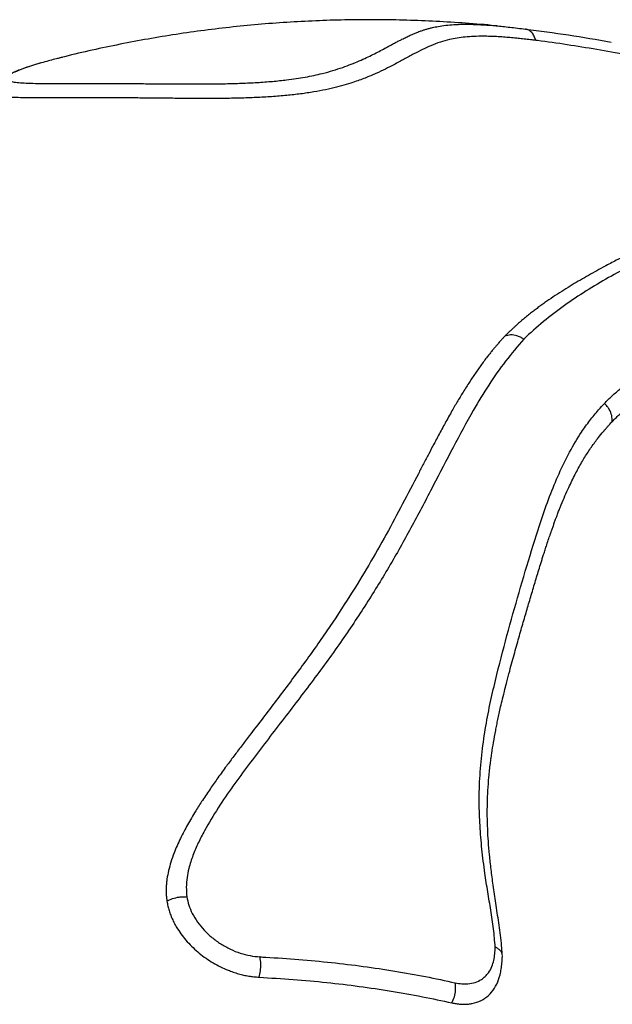
# Model space of a CAD drawing. Units: metres. Extents: x 19437 to 40419, y -2452 to 5602.
# Drawn here: x 40409 to 40409, y -2444 to -2444 of the extents above; entities that cross this region are included whole.
import ezdxf

# ---------------------------------------------------------------- set-up
doc = ezdxf.new("R2010")
doc.units = ezdxf.units.M

msp = doc.modelspace()

# ---------------------------------------------------------------- linework, layer by layer
at = {"color": 7, "linetype": 'Continuous', "lineweight": 25}
msp.add_line((40409.0607, -2443.82562), (40409.06062, -2443.82561), dxfattribs=at)
for points, knots in [([(40408.7799, -2443.83571), (40408.77912, -2443.83593), (40408.77677, -2443.83659), (40408.77341, -2443.83768), (40408.76981, -2443.83896), (40408.76675, -2443.84021), (40408.76439, -2443.8414), (40408.76298, -2443.84242), (40408.76245, -2443.84328), (40408.76273, -2443.84399), (40408.76384, -2443.84457), (40408.76575, -2443.84506), (40408.76859, -2443.84543), (40408.7723, -2443.84567), (40408.7768, -2443.84581), (40408.782, -2443.84588), (40408.78778, -2443.8459), (40408.79405, -2443.8459), (40408.80071, -2443.84588), (40408.80773, -2443.84587), (40408.815, -2443.84588), (40408.82247, -2443.8459), (40408.83017, -2443.84593), (40408.83805, -2443.84598), (40408.84603, -2443.84604), (40408.85412, -2443.84607), (40408.86226, -2443.84606), (40408.87037, -2443.84596), (40408.87833, -2443.84575), (40408.88609, -2443.84537), (40408.89354, -2443.84483), (40408.89991, -2443.84418), (40408.90521, -2443.84346), (40408.9097, -2443.84272), (40408.91401, -2443.84187), (40408.91864, -2443.84079), (40408.92339, -2443.83947), (40408.92813, -2443.83794), (40408.9324, -2443.83634), (40408.93625, -2443.83474), (40408.9398, -2443.83315), (40408.94304, -2443.83158), (40408.94603, -2443.83004), (40408.94851, -2443.82871), (40408.95052, -2443.8276), (40408.95225, -2443.82665), (40408.95396, -2443.82575), (40408.95566, -2443.82489), (40408.95707, -2443.82418), (40408.95829, -2443.82357), (40408.95931, -2443.82308), (40408.96033, -2443.82259), (40408.96132, -2443.82213), (40408.96236, -2443.82167), (40408.96356, -2443.82115), (40408.96487, -2443.82062), (40408.96627, -2443.8201), (40408.96764, -2443.81963), (40408.96911, -2443.81917), (40408.97063, -2443.81874), (40408.97215, -2443.81837), (40408.97361, -2443.81804), (40408.97577, -2443.81763), (40408.97874, -2443.81718), (40408.98275, -2443.81682), (40408.98722, -2443.81667), (40408.99199, -2443.81671), (40408.99559, -2443.8169), (40408.99735, -2443.817)], [0, 0, 0, 0, 0.009741, 0.029133, 0.048607, 0.068, 0.087449, 0.106787, 0.123057, 0.139077, 0.155269, 0.171421, 0.187569, 0.203814, 0.219888, 0.236029, 0.252302, 0.268252, 0.284422, 0.300678, 0.316736, 0.332729, 0.348829, 0.36504, 0.381188, 0.397204, 0.41347, 0.429612, 0.445593, 0.461542, 0.478003, 0.493923, 0.505487, 0.517335, 0.529548, 0.542204, 0.56008, 0.57826, 0.596133, 0.614516, 0.632588, 0.650417, 0.668787, 0.687001, 0.698965, 0.710684, 0.723811, 0.73572, 0.747298, 0.755174, 0.763361, 0.770732, 0.778861, 0.7865, 0.795009, 0.807251, 0.816898, 0.827349, 0.838253, 0.849611, 0.860363, 0.870508, 0.880045, 0.904187, 0.92837, 0.952636, 0.976892, 1, 1, 1, 1]), ([(40409.00383, -2443.8175), (40409.00358, -2443.81748), (40408.9985, -2443.81694), (40408.98857, -2443.81617), (40408.97409, -2443.81525), (40408.95964, -2443.81469), (40408.94525, -2443.81444), (40408.93091, -2443.81451), (40408.91662, -2443.81491), (40408.90239, -2443.81562), (40408.88823, -2443.81665), (40408.87414, -2443.818), (40408.86012, -2443.81966), (40408.84618, -2443.82163), (40408.83233, -2443.82392), (40408.81856, -2443.82651), (40408.80488, -2443.82943), (40408.79461, -2443.83179), (40408.78893, -2443.83329), (40408.78774, -2443.8336)], [0, 0, 0, 0, 0.003506, 0.07064, 0.137453, 0.203958, 0.270171, 0.336104, 0.401772, 0.467191, 0.532373, 0.597333, 0.662084, 0.726641, 0.791016, 0.855223, 0.919275, 0.983184, 1, 1, 1, 1]), ([(40408.99735, -2443.817), (40408.99742, -2443.817), (40408.99929, -2443.81709), (40409.00351, -2443.81746), (40409.01013, -2443.81811), (40409.01533, -2443.81876), (40409.01794, -2443.81908)], [0, 0, 0, 0, 0.013974, 0.341265, 0.669104, 1, 1, 1, 1]), ([(40409.02233, -2443.82458), (40409.02197, -2443.82453), (40409.02107, -2443.82442), (40409.01965, -2443.82425), (40409.01809, -2443.82407), (40409.01655, -2443.82389), (40409.01508, -2443.82374), (40409.01296, -2443.82352), (40409.01031, -2443.82327), (40409.007, -2443.823), (40409.00374, -2443.8228), (40409.00048, -2443.82266), (40408.9967, -2443.82259), (40408.99256, -2443.82266), (40408.98825, -2443.82297), (40408.98432, -2443.82349), (40408.98027, -2443.8243), (40408.97594, -2443.8255), (40408.97161, -2443.82715), (40408.9674, -2443.82913), (40408.96302, -2443.83133), (40408.95839, -2443.83384), (40408.95382, -2443.83638), (40408.94919, -2443.83876), (40408.9445, -2443.84094), (40408.93928, -2443.84316), (40408.93395, -2443.84509), (40408.92871, -2443.84671), (40408.92379, -2443.84802), (40408.91834, -2443.84923), (40408.91236, -2443.8503), (40408.90583, -2443.85121), (40408.89879, -2443.85195), (40408.8913, -2443.85248), (40408.8835, -2443.85289), (40408.87546, -2443.85312), (40408.86725, -2443.85323), (40408.85896, -2443.85325), (40408.85068, -2443.85321), (40408.84244, -2443.85313), (40408.83432, -2443.85304), (40408.82497, -2443.85297), (40408.81457, -2443.85291), (40408.80462, -2443.85288), (40408.7963, -2443.85289), (40408.78951, -2443.85291), (40408.78312, -2443.85293), (40408.7772, -2443.85293), (40408.77185, -2443.85289), (40408.76715, -2443.85279), (40408.76317, -2443.85261), (40408.75999, -2443.85233), (40408.75766, -2443.85193), (40408.75615, -2443.85142), (40408.75539, -2443.85087), (40408.75547, -2443.85043), (40408.75551, -2443.85024)], [0, 0, 0, 0, 0.003463, 0.008509, 0.013695, 0.018816, 0.024041, 0.029139, 0.041784, 0.05393, 0.068731, 0.083461, 0.098433, 0.123601, 0.148708, 0.173458, 0.198979, 0.231431, 0.267625, 0.299536, 0.33205, 0.366856, 0.400101, 0.425221, 0.450343, 0.47549, 0.500637, 0.51743, 0.534293, 0.55089, 0.567782, 0.584543, 0.60117, 0.618039, 0.634697, 0.651465, 0.668091, 0.684853, 0.701767, 0.718386, 0.735222, 0.752036, 0.777174, 0.802297, 0.819145, 0.835962, 0.852633, 0.869511, 0.886269, 0.902955, 0.919746, 0.936487, 0.953259, 0.970024, 0.986682, 1, 1, 1, 1]), ([(40409.02301, -2443.82467), (40409.02279, -2443.82393), (40409.02232, -2443.8224), (40409.02111, -2443.82067), (40409.01962, -2443.81944), (40409.0185, -2443.8192), (40409.01794, -2443.81908)], [0, 0, 0, 0, 0.238948, 0.499683, 0.749918, 1, 1, 1, 1]), ([(40409.01794, -2443.81908), (40409.02502, -2443.81999), (40409.03915, -2443.82179), (40409.05319, -2443.82427), (40409.06021, -2443.82551)], [0, 0, 0, 0, 0.500443, 1, 1, 1, 1]), ([(40409.30212, -2443.92135), (40409.30167, -2443.92109), (40409.2965, -2443.91807), (40409.28652, -2443.91251), (40409.27216, -2443.90477), (40409.25772, -2443.89738), (40409.24324, -2443.89031), (40409.2287, -2443.88358), (40409.21414, -2443.87719), (40409.19954, -2443.87113), (40409.18491, -2443.8654), (40409.17027, -2443.86002), (40409.15561, -2443.85498), (40409.14095, -2443.85027), (40409.12628, -2443.8459), (40409.11162, -2443.84187), (40409.09696, -2443.83818), (40409.08232, -2443.83482), (40409.06769, -2443.8318), (40409.05308, -2443.82911), (40409.03849, -2443.82677), (40409.02824, -2443.82528), (40409.02285, -2443.82466), (40409.02233, -2443.82459)], [0, 0, 0, 0, 0.005166, 0.059764, 0.114218, 0.168417, 0.222343, 0.275985, 0.329331, 0.382372, 0.435103, 0.487518, 0.539617, 0.591397, 0.642862, 0.694014, 0.744857, 0.795398, 0.845644, 0.895601, 0.945279, 0.994687, 1, 1, 1, 1]), ([(40408.77961, -2443.83577), (40408.77925, -2443.83587), (40408.77747, -2443.83638), (40408.77458, -2443.83728), (40408.77102, -2443.83846), (40408.76786, -2443.83963), (40408.76499, -2443.84083), (40408.76276, -2443.84195), (40408.76103, -2443.843), (40408.75988, -2443.84383), (40408.75892, -2443.84465), (40408.758, -2443.84556), (40408.75708, -2443.8467), (40408.75628, -2443.84806), (40408.75573, -2443.84923), (40408.75555, -2443.85001), (40408.75549, -2443.85023)], [0, 0, 0, 0, 0.033281, 0.166543, 0.294949, 0.419543, 0.543778, 0.673014, 0.741854, 0.798934, 0.838369, 0.875888, 0.917526, 0.952125, 0.985887, 1, 1, 1, 1]), ([(40408.79028, -2443.83294), (40408.79011, -2443.83298), (40408.78761, -2443.83357), (40408.78407, -2443.8345), (40408.78104, -2443.83538), (40408.7799, -2443.83571)], [0, 0, 0, 0, 0.045612, 0.643929, 1, 1, 1, 1]), ([(40409.20907, -2443.87743), (40409.2078, -2443.87703), (40409.20526, -2443.87621), (40409.20194, -2443.87536), (40409.19815, -2443.87461), (40409.19421, -2443.87419), (40409.19019, -2443.87421), (40409.18605, -2443.87469), (40409.18169, -2443.87569), (40409.17714, -2443.87733), (40409.17276, -2443.87938), (40409.16693, -2443.88249), (40409.15929, -2443.88693), (40409.14949, -2443.89295), (40409.13882, -2443.89945), (40409.12702, -2443.90624), (40409.11396, -2443.91309), (40409.09993, -2443.92015), (40409.08522, -2443.92749), (40409.0714, -2443.93451), (40409.05886, -2443.94129), (40409.04784, -2443.94783), (40409.0371, -2443.95499), (40409.02673, -2443.96279), (40409.02033, -2443.96868), (40409.01713, -2443.97163)], [0, 0, 0, 0, 0.011851, 0.023738, 0.0356, 0.057687, 0.079834, 0.101973, 0.134941, 0.167928, 0.200932, 0.233922, 0.298951, 0.364019, 0.429079, 0.494097, 0.560207, 0.626347, 0.692504, 0.758638, 0.806906, 0.855217, 0.903516, 0.951776, 1, 1, 1, 1]), ([(40409.15687, -2443.8826), (40409.1561, -2443.88302), (40409.15368, -2443.88431), (40409.14938, -2443.88688), (40409.14376, -2443.89019), (40409.13769, -2443.89378), (40409.13128, -2443.89754), (40409.12447, -2443.90137), (40409.11723, -2443.90532), (40409.10961, -2443.90935), (40409.10158, -2443.91346), (40409.0932, -2443.91762), (40409.08559, -2443.92137), (40409.079, -2443.92463), (40409.07343, -2443.92739), (40409.06777, -2443.93023), (40409.06197, -2443.93319), (40409.0567, -2443.93597), (40409.05205, -2443.93851), (40409.04799, -2443.9408), (40409.04398, -2443.94313), (40409.03992, -2443.94556), (40409.03578, -2443.94812), (40409.03161, -2443.95083), (40409.0282, -2443.95318), (40409.02557, -2443.95507), (40409.02368, -2443.95647), (40409.02185, -2443.95786), (40409.01996, -2443.95934), (40409.01804, -2443.96089), (40409.01639, -2443.96227), (40409.0151, -2443.96338), (40409.01415, -2443.96422), (40409.0132, -2443.96508), (40409.01215, -2443.96604), (40409.01094, -2443.96717), (40409.00973, -2443.96832), (40409.00868, -2443.96933), (40409.00807, -2443.96992), (40409.00782, -2443.97016)], [0, 0, 0, 0, 0.0227021, 0.0706316, 0.1220118, 0.1739274, 0.2254186, 0.2769804, 0.328751, 0.3814754, 0.4333701, 0.4862739, 0.5390711, 0.5722632, 0.6041728, 0.6372252, 0.6711136, 0.7045208, 0.7283429, 0.7517472, 0.7750911, 0.798345, 0.8227879, 0.8478286, 0.8725267, 0.884586, 0.8962257, 0.9074462, 0.9188771, 0.9320134, 0.9441688, 0.950873, 0.9572372, 0.9630139, 0.9700271, 0.9784253, 0.9875919, 0.9948056, 1, 1, 1, 1]), ([(40409.05679, -2444.00328), (40409.05808, -2444.002), (40409.06067, -2443.99945), (40409.06596, -2443.99475), (40409.07299, -2443.98957), (40409.08191, -2443.98418), (40409.09186, -2443.97927), (40409.10279, -2443.97487), (40409.11462, -2443.97095), (40409.12667, -2443.96759), (40409.13881, -2443.96466), (40409.15032, -2443.96217), (40409.1611, -2443.95994), (40409.17129, -2443.9581), (40409.18162, -2443.95667), (40409.19218, -2443.9558), (40409.20308, -2443.95566), (40409.21392, -2443.95632), (40409.22486, -2443.958), (40409.2358, -2443.96062), (40409.24705, -2443.96406), (40409.25849, -2443.96816), (40409.26854, -2443.97223), (40409.2771, -2443.9759), (40409.28159, -2443.9775), (40409.28383, -2443.9783)], [0, 0, 0, 0, 0.024595, 0.049186, 0.096131, 0.143115, 0.190076, 0.244947, 0.299843, 0.354777, 0.409726, 0.464641, 0.511179, 0.557809, 0.604432, 0.650982, 0.697444, 0.743869, 0.784895, 0.826014, 0.867237, 0.90849, 0.949627, 0.974827, 1, 1, 1, 1]), ([(40409.06057, -2444.01226), (40409.06128, -2444.01156), (40409.06261, -2444.01024), (40409.06456, -2444.00838), (40409.06649, -2444.00664), (40409.06854, -2444.0049), (40409.07071, -2444.00318), (40409.07293, -2444.0015), (40409.07541, -2443.99973), (40409.07825, -2443.99785), (40409.08139, -2443.99591), (40409.08459, -2443.99408), (40409.08787, -2443.99233), (40409.09135, -2443.99061), (40409.09492, -2443.98897), (40409.09862, -2443.98738), (40409.10232, -2443.98591), (40409.10601, -2443.98452), (40409.10968, -2443.98325), (40409.1141, -2443.98183), (40409.11935, -2443.98025), (40409.12529, -2443.97857), (40409.13125, -2443.97699), (40409.13721, -2443.9755), (40409.14313, -2443.9741), (40409.14899, -2443.97279), (40409.15489, -2443.97152), (40409.16127, -2443.97023), (40409.16809, -2443.96897), (40409.17578, -2443.96773), (40409.18366, -2443.96669), (40409.19172, -2443.96595), (40409.19966, -2443.9656), (40409.20776, -2443.96573), (40409.21621, -2443.96639), (40409.224, -2443.96752), (40409.23117, -2443.96899), (40409.23755, -2443.9706), (40409.24408, -2443.97257), (40409.25073, -2443.97486), (40409.256, -2443.97687), (40409.25994, -2443.97844), (40409.26261, -2443.97953), (40409.26522, -2443.98062), (40409.26778, -2443.98171), (40409.27013, -2443.9827), (40409.27241, -2443.98366), (40409.27451, -2443.98454), (40409.27649, -2443.98536), (40409.27839, -2443.98612), (40409.28022, -2443.98683), (40409.28201, -2443.98745), (40409.28323, -2443.98785), (40409.28386, -2443.98806)], [0, 0, 0, 0, 0.01361, 0.025715, 0.037142, 0.049453, 0.062725, 0.075358, 0.087864, 0.104792, 0.12221, 0.138592, 0.155341, 0.173139, 0.19165, 0.208786, 0.227709, 0.245429, 0.261993, 0.27999, 0.307719, 0.335355, 0.362744, 0.390446, 0.418033, 0.44469, 0.471781, 0.499999, 0.533288, 0.566484, 0.606105, 0.641266, 0.675261, 0.711044, 0.745334, 0.780461, 0.804841, 0.829325, 0.853524, 0.878207, 0.902895, 0.911224, 0.921115, 0.93195, 0.939658, 0.949016, 0.957538, 0.964637, 0.97212, 0.979493, 0.985738, 0.992738, 1, 1, 1, 1]), ([(40409.00782, -2443.97016), (40409.00758, -2443.97043), (40409.007, -2443.97107), (40409.00598, -2443.9722), (40409.00484, -2443.97349), (40409.00372, -2443.97477), (40409.00267, -2443.976), (40409.00158, -2443.97731), (40409.0004, -2443.97876), (40408.99906, -2443.98048), (40408.9976, -2443.98242), (40408.99603, -2443.98457), (40408.99447, -2443.98677), (40408.99296, -2443.98896), (40408.99148, -2443.99115), (40408.99001, -2443.9934), (40408.98849, -2443.99578), (40408.98695, -2443.99825), (40408.98546, -2444.00071), (40408.98403, -2444.00312), (40408.98256, -2444.00565), (40408.98098, -2444.00844), (40408.97934, -2444.01137), (40408.97769, -2444.01439), (40408.9761, -2444.01734), (40408.9745, -2444.02031), (40408.97262, -2444.02385), (40408.97041, -2444.02804), (40408.96787, -2444.03291), (40408.96362, -2444.04109), (40408.95762, -2444.05265), (40408.94958, -2444.0677), (40408.94096, -2444.0828), (40408.93131, -2444.09863), (40408.92047, -2444.11511), (40408.90833, -2444.13222), (40408.89547, -2444.14938), (40408.8853, -2444.16262), (40408.87831, -2444.17181), (40408.87455, -2444.17676), (40408.87069, -2444.18193), (40408.86682, -2444.18725), (40408.86289, -2444.19283), (40408.85924, -2444.19827), (40408.85614, -2444.20312), (40408.8537, -2444.20717), (40408.85177, -2444.21052), (40408.84996, -2444.21386), (40408.84824, -2444.21727), (40408.8466, -2444.22081), (40408.84501, -2444.22465), (40408.84358, -2444.22872), (40408.84239, -2444.23301), (40408.84174, -2444.23643), (40408.84142, -2444.23904), (40408.84126, -2444.24083), (40408.84119, -2444.24263), (40408.84124, -2444.24444), (40408.84139, -2444.24628), (40408.84153, -2444.24753), (40408.8416, -2444.24816)], [0, 0, 0, 0, 0.004016, 0.009657, 0.016766, 0.023109, 0.028347, 0.034625, 0.041806, 0.048919, 0.058467, 0.068333, 0.077892, 0.087654, 0.097133, 0.106316, 0.11648, 0.127249, 0.137113, 0.146969, 0.156706, 0.167741, 0.180359, 0.191497, 0.203285, 0.214672, 0.22587, 0.244003, 0.262503, 0.280912, 0.335632, 0.390184, 0.445071, 0.500019, 0.562516, 0.625012, 0.687511, 0.75001, 0.767696, 0.784804, 0.802044, 0.821435, 0.839273, 0.858292, 0.875011, 0.886204, 0.896622, 0.906264, 0.916899, 0.927285, 0.937514, 0.950017, 0.96151, 0.972498, 0.977111, 0.981797, 0.986278, 0.990789, 0.995349, 1, 1, 1, 1]), ([(40409.01713, -2443.97163), (40409.0141, -2443.97518), (40409.00805, -2443.98229), (40408.99985, -2443.99407), (40408.99128, -2444.00816), (40408.98234, -2444.0248), (40408.97255, -2444.04383), (40408.96249, -2444.06321), (40408.95165, -2444.08255), (40408.93992, -2444.10174), (40408.92699, -2444.12112), (40408.91271, -2444.14062), (40408.89741, -2444.16054), (40408.88439, -2444.1775), (40408.87406, -2444.19141), (40408.86671, -2444.20214), (40408.86107, -2444.21154), (40408.857, -2444.2194), (40408.85434, -2444.22556), (40408.85246, -2444.23128), (40408.85142, -2444.23652), (40408.85103, -2444.24117), (40408.85127, -2444.24437), (40408.85139, -2444.24597)], [0, 0, 0, 0, 0.051949, 0.103928, 0.155888, 0.227492, 0.299113, 0.370727, 0.441119, 0.511524, 0.581909, 0.655281, 0.728672, 0.802051, 0.838012, 0.873975, 0.909908, 0.927964, 0.946027, 0.964054, 0.976033, 0.988036, 1, 1, 1, 1]), ([(40409.01713, -2443.97163), (40409.0171, -2443.97161), (40409.01657, -2443.97123), (40409.01548, -2443.97058), (40409.01335, -2443.96974), (40409.01063, -2443.96932), (40409.00876, -2443.96988), (40409.00782, -2443.97016)], [0, 0, 0, 0, 0.00964, 0.18623, 0.36282, 0.681409, 1, 1, 1, 1]), ([(40409.0031, -2444.27071), (40409.00287, -2444.26773), (40409.0024, -2444.26177), (40409.00099, -2444.25262), (40408.99943, -2444.24347), (40408.99782, -2444.23339), (40408.99651, -2444.22251), (40408.99554, -2444.21088), (40408.99512, -2444.19865), (40408.99549, -2444.18599), (40408.99674, -2444.17299), (40408.99867, -2444.16046), (40409.0011, -2444.14833), (40409.00475, -2444.13304), (40409.00959, -2444.11468), (40409.01559, -2444.09351), (40409.02094, -2444.0756), (40409.02561, -2444.06078), (40409.02978, -2444.049), (40409.03439, -2444.03772), (40409.03957, -2444.02707), (40409.0447, -2444.01846), (40409.04957, -2444.01162), (40409.05337, -2444.007), (40409.05585, -2444.0043), (40409.05679, -2444.00328)], [0, 0, 0, 0, 0.026204, 0.052447, 0.078729, 0.104985, 0.139857, 0.174752, 0.209614, 0.252609, 0.295682, 0.338853, 0.382058, 0.425163, 0.507052, 0.588957, 0.670851, 0.720639, 0.770502, 0.820344, 0.870118, 0.919831, 0.950505, 0.981177, 1, 1, 1, 1]), ([(40409.06057, -2444.01226), (40409.06059, -2444.01125), (40409.06061, -2444.00923), (40409.05952, -2444.0066), (40409.05819, -2444.00468), (40409.05731, -2444.00374), (40409.05682, -2444.00331), (40409.05679, -2444.00328)], [0, 0, 0, 0, 0.318602, 0.637204, 0.81259, 0.987976, 1, 1, 1, 1]), ([(40409.00102, -2444.17814), (40409.00115, -2444.17723), (40409.00151, -2444.17449), (40409.00228, -2444.16982), (40409.00312, -2444.16519), (40409.00386, -2444.16145), (40409.00443, -2444.15867), (40409.00507, -2444.15569), (40409.00583, -2444.15232), (40409.00678, -2444.14832), (40409.0078, -2444.14417), (40409.00898, -2444.13961), (40409.01017, -2444.13508), (40409.01146, -2444.1303), (40409.01268, -2444.12586), (40409.01422, -2444.12033), (40409.01606, -2444.1138), (40409.01822, -2444.10639), (40409.02033, -2444.09922), (40409.02207, -2444.09336), (40409.02349, -2444.08866), (40409.02457, -2444.08512), (40409.0255, -2444.0821), (40409.02629, -2444.07956), (40409.02695, -2444.07747), (40409.02768, -2444.07519), (40409.02853, -2444.07258), (40409.0293, -2444.07028), (40409.02995, -2444.06835), (40409.03043, -2444.06696), (40409.03096, -2444.06544), (40409.03155, -2444.06378), (40409.03218, -2444.06201), (40409.03278, -2444.06036), (40409.03343, -2444.05861), (40409.03411, -2444.05681), (40409.03485, -2444.05491), (40409.03594, -2444.0522), (40409.03739, -2444.04874), (40409.03965, -2444.0437), (40409.04233, -2444.03823), (40409.0455, -2444.03244), (40409.04822, -2444.02802), (40409.05044, -2444.02471), (40409.05213, -2444.02234), (40409.05407, -2444.01976), (40409.05568, -2444.01776), (40409.05695, -2444.01627), (40409.05755, -2444.01559), (40409.05801, -2444.01507), (40409.05828, -2444.01478), (40409.0584, -2444.01464), (40409.05845, -2444.01458), (40409.05848, -2444.01455), (40409.05849, -2444.01454), (40409.05849, -2444.01454), (40409.0585, -2444.01453), (40409.0585, -2444.01453), (40409.0585, -2444.01453), (40409.05879, -2444.01421), (40409.05929, -2444.01366), (40409.05993, -2444.01296), (40409.06031, -2444.01255), (40409.06049, -2444.01235), (40409.06055, -2444.01229), (40409.06057, -2444.01227), (40409.06057, -2444.01226)], [0, 0, 0, 0, 0.013317, 0.040533, 0.070337, 0.0839, 0.098403, 0.113543, 0.130451, 0.151559, 0.177129, 0.196981, 0.225489, 0.25098, 0.275302, 0.298876, 0.342733, 0.384359, 0.424128, 0.464898, 0.485034, 0.505388, 0.526504, 0.537801, 0.550111, 0.563437, 0.578247, 0.596623, 0.604665, 0.613103, 0.621939, 0.632377, 0.643395, 0.654423, 0.663057, 0.675838, 0.688062, 0.699004, 0.727516, 0.754862, 0.798374, 0.838823, 0.877373, 0.896175, 0.914783, 0.933198, 0.958343, 0.964613, 0.971414, 0.976004, 0.978159, 0.979133, 0.979567, 0.979759, 0.979843, 0.979881, 0.979897, 0.979904, 0.979907, 0.97991, 0.988362, 0.994529, 0.998409, 0.99949, 0.999817, 1, 1, 1, 1]), ([(40409.00655, -2444.27458), (40409.00652, -2444.27413), (40409.00643, -2444.27224), (40409.00617, -2444.2686), (40409.00559, -2444.26371), (40409.00464, -2444.25713), (40409.00339, -2444.24932), (40409.00211, -2444.24057), (40409.00109, -2444.23265), (40409.0003, -2444.22544), (40408.99973, -2444.21877), (40408.99936, -2444.21238), (40408.99919, -2444.20617), (40408.99924, -2444.19988), (40408.9995, -2444.19353), (40409, -2444.18699), (40409.00054, -2444.18175), (40409.00097, -2444.17873), (40409.00109, -2444.17791)], [0, 0, 0, 0, 0.013273, 0.056654, 0.106195, 0.153435, 0.247874, 0.333588, 0.411572, 0.483868, 0.551654, 0.615803, 0.683368, 0.74945, 0.819931, 0.893572, 0.971015, 1, 1, 1, 1]), ([(40408.8416, -2444.24816), (40408.8425, -2444.24769), (40408.84429, -2444.24676), (40408.84715, -2444.24611), (40408.8495, -2444.2459), (40408.85075, -2444.24592), (40408.85137, -2444.24596), (40408.85139, -2444.24597)], [0, 0, 0, 0, 0.3186616, 0.6373181, 0.8149946, 0.9926714, 1, 1, 1, 1]), ([(40408.8416, -2444.24816), (40408.84175, -2444.24894), (40408.84204, -2444.25046), (40408.84263, -2444.25277), (40408.84344, -2444.25505), (40408.84442, -2444.25734), (40408.84556, -2444.25959), (40408.84707, -2444.26217), (40408.84905, -2444.26503), (40408.85159, -2444.26811), (40408.85442, -2444.27101), (40408.85751, -2444.27373), (40408.86082, -2444.27623), (40408.86433, -2444.27848), (40408.86796, -2444.28045), (40408.87128, -2444.28193), (40408.87425, -2444.28304), (40408.8768, -2444.28384), (40408.87935, -2444.28451), (40408.88187, -2444.28501), (40408.88441, -2444.28532), (40408.88609, -2444.28547), (40408.88694, -2444.28554)], [0, 0, 0, 0, 0.042661, 0.083111, 0.125295, 0.167131, 0.208984, 0.2504, 0.312866, 0.3754, 0.437518, 0.500012, 0.562925, 0.625193, 0.687717, 0.749727, 0.791434, 0.833693, 0.874723, 0.915891, 0.957254, 1, 1, 1, 1]), ([(40408.85139, -2444.24597), (40408.85169, -2444.24734), (40408.8523, -2444.25008), (40408.85403, -2444.25429), (40408.85657, -2444.25844), (40408.85984, -2444.26244), (40408.86371, -2444.26605), (40408.86806, -2444.26923), (40408.87278, -2444.27184), (40408.87767, -2444.27382), (40408.88261, -2444.27503), (40408.8858, -2444.27537), (40408.8874, -2444.27554)], [0, 0, 0, 0, 0.094082, 0.187965, 0.289292, 0.390624, 0.492471, 0.594305, 0.697068, 0.799843, 0.899758, 1, 1, 1, 1]), ([(40408.98341, -2444.28828), (40408.98449, -2444.28847), (40408.98665, -2444.28883), (40408.99, -2444.28889), (40408.9933, -2444.2882), (40408.99611, -2444.28688), (40408.99823, -2444.28518), (40409.00003, -2444.28311), (40409.0015, -2444.28051), (40409.00248, -2444.27734), (40409.00298, -2444.27413), (40409.00306, -2444.27185), (40409.0031, -2444.27071)], [0, 0, 0, 0, 0.096088, 0.191916, 0.312836, 0.433704, 0.516595, 0.599486, 0.718173, 0.811817, 0.905992, 1, 1, 1, 1]), ([(40409.00644, -2444.27458), (40409.00646, -2444.27439), (40409.00656, -2444.27359), (40409.00575, -2444.2725), (40409.00449, -2444.27144), (40409.00361, -2444.27094), (40409.00312, -2444.27072), (40409.0031, -2444.27071)], [0, 0, 0, 0, 0.129503, 0.536645, 0.763781, 0.990918, 1, 1, 1, 1]), ([(40408.88694, -2444.28554), (40408.88719, -2444.28451), (40408.88769, -2444.28244), (40408.88786, -2444.2789), (40408.88762, -2444.27663), (40408.88741, -2444.27556), (40408.8874, -2444.27554)], [0, 0, 0, 0, 0.321279, 0.642557, 0.990336, 1, 1, 1, 1]), ([(40408.8874, -2444.27554), (40408.88834, -2444.27558), (40408.89478, -2444.27592), (40408.90658, -2444.27673), (40408.92259, -2444.27824), (40408.93832, -2444.28014), (40408.95374, -2444.28246), (40408.96886, -2444.28515), (40408.97856, -2444.28724), (40408.98341, -2444.28828)], [0, 0, 0, 0, 0.027363, 0.188233, 0.349171, 0.510042, 0.673338, 0.836702, 1, 1, 1, 1]), ([(40409.00489, -2444.28618), (40409.0051, -2444.28556), (40409.00561, -2444.28406), (40409.0061, -2444.2815), (40409.00647, -2444.27851), (40409.00662, -2444.27627), (40409.00664, -2444.27503), (40409.00664, -2444.27487)], [0, 0, 0, 0, 0.171908, 0.416437, 0.672453, 0.959135, 1, 1, 1, 1]), ([(40408.88694, -2444.28554), (40408.89257, -2444.28588), (40408.90383, -2444.28654), (40408.92023, -2444.28806), (40408.93633, -2444.28997), (40408.95201, -2444.29232), (40408.96725, -2444.29503), (40408.97697, -2444.29712), (40408.98178, -2444.29816)], [0, 0, 0, 0, 0.166886, 0.334263, 0.500012, 0.668069, 0.835849, 1, 1, 1, 1]), ([(40408.98178, -2444.29816), (40408.9825, -2444.2983), (40408.98392, -2444.29856), (40408.98601, -2444.29883), (40408.98802, -2444.29888), (40408.98996, -2444.29875), (40408.99278, -2444.29831), (40408.99624, -2444.29714), (40408.99991, -2444.29463), (40409.00281, -2444.2911), (40409.00433, -2444.2881), (40409.00487, -2444.28632), (40409.00491, -2444.28618)], [0, 0, 0, 0, 0.066824, 0.131407, 0.196738, 0.263142, 0.328869, 0.493121, 0.657388, 0.821659, 0.985905, 1, 1, 1, 1]), ([(40408.98178, -2444.29816), (40408.98224, -2444.29718), (40408.98315, -2444.29522), (40408.98374, -2444.29173), (40408.98363, -2444.28942), (40408.98342, -2444.28831), (40408.98341, -2444.28828)], [0, 0, 0, 0, 0.3214978, 0.642994, 0.9900508, 1, 1, 1, 1])]:
    msp.add_open_spline(points, degree=3, knots=knots, dxfattribs=at)

doc.saveas('drawing.dxf')
